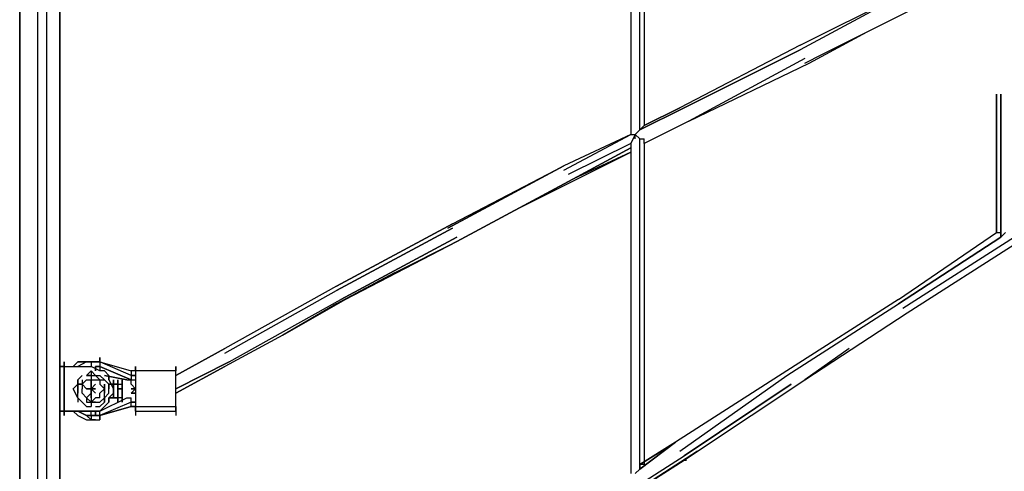
# Model space of a CAD drawing. Extents: x -6820 to 3395, y -38 to 3682.
# Drawn here: x -3307 to -2372, y 536 to 964 of the extents above; entities that cross this region are included whole.
import ezdxf

# ---------------------------------------------------------------- set-up
doc = ezdxf.new("R2010")
doc.units = 0
doc.header["$LTSCALE"] = 5
doc.layers.get('0').update_dxf_attribs({"linetype": 'CONTINUOUS'})
doc.layers.add('Lg_base', color=40, linetype='CONTINUOUS')
doc.layers.add('Lg_prod', color=40, linetype='CONTINUOUS')

# ---------------------------------------------------------------- blocks, each defined once
blk = doc.blocks.new('150200MS')
at = {"layer": 'Lg_base'}
for p, q in [((-3365.7915, 2379.3394), (-3365.7915, 0)), ((-3365.7915, 0), (-3365.7915, 2379.3394))]:
    blk.add_line(p, q, dxfattribs=at)
at = {"layer": 'Lg_prod'}
for p, q in [((-3348.8567, 2286.198), (-3348.8567, 105.8425)), ((-3340.3893, 2286.198), (-3340.3893, 105.8425)), ((-3327.6882, 2286.198), (-3327.6882, 110.0762)), ((-3327.6882, 110.0762), (-3327.6882, 2286.198)), ((-2785.7746, 1071.1261), (-2785.7746, 855.2074)), ((-2777.3072, 859.4411), (-2777.3072, 1071.1261)), ((-2777.3072, 859.4411), (-2777.3072, 1071.1261)), ((-2773.0735, 1071.1261), (-2773.0735, 863.6748)), ((-2514.8178, 994.9195), (-2624.894, 935.6477)), ((-2624.894, 939.8814), (-2514.8178, 994.9195)), ((-2603.7255, 931.414), (-2519.0515, 973.751)), ((-2616.4266, 922.9466), (-2561.3885, 952.5825)), ((-2624.894, 939.8814), (-2739.2039, 880.6096)), ((-2734.9702, 880.6096), (-2624.894, 935.6477)), ((-2624.894, 935.6477), (-2734.9702, 880.6096)), ((-2620.6603, 927.1803), (-2730.7365, 867.9085)), ((-2620.6603, 927.1803), (-2730.7365, 867.9085)), ((-2620.6603, 922.9466), (-2603.7255, 931.414)), ((-2730.7365, 867.9085), (-2616.4266, 922.9466)), ((-2438.6112, 762.066), (-2438.6112, 893.3107)), ((-2438.6112, 893.3107), (-2438.6112, 762.066)), ((-2434.3775, 893.3107), (-2434.3775, 757.8323)), ((-2434.3775, 757.8323), (-2434.3775, 893.3107)), ((-2734.9702, 880.6096), (-2777.3072, 859.4411)), ((-2777.3072, 859.4411), (-2734.9702, 880.6096)), ((-2739.2039, 880.6096), (-2773.0735, 863.6748)), ((-2773.0735, 863.6748), (-2739.2039, 880.6096)), ((-2739.2039, 880.6096), (-2773.0735, 863.6748)), ((-2773.0735, 863.6748), (-2777.3072, 859.4411)), ((-2730.7365, 867.9085), (-2773.0735, 846.74)), ((-2785.7746, 855.2074), (-2849.2801, 825.5715)), ((-2849.2801, 821.3378), (-2785.7746, 855.2074)), ((-2785.7746, 855.2074), (-2849.2801, 825.5715)), ((-2849.2801, 821.3378), (-2785.7746, 855.2074)), ((-2785.7746, 855.2074), (-2781.5409, 855.2074)), ((-2781.5409, 855.2074), (-2785.7746, 846.74)), ((-2781.5409, 855.2074), (-2777.3072, 859.4411)), ((-2781.5409, 850.9737), (-2781.5409, 855.2074)), ((-2781.5409, 855.2074), (-2777.3072, 850.9737)), ((-2777.3072, 626.5876), (-2777.3072, 850.9737)), ((-2777.3072, 846.74), (-2777.3072, 850.9737)), ((-2777.3072, 850.9737), (-2773.0735, 850.9737)), ((-2773.0735, 846.74), (-2773.0735, 850.9737)), ((-2785.7746, 846.74), (-2845.0464, 817.1041)), ((-2840.8127, 812.8704), (-2785.7746, 842.5063)), ((-2785.7746, 842.5063), (-2840.8127, 812.8704)), ((-2840.8127, 812.8704), (-2785.7746, 842.5063)), ((-2785.7746, 846.74), (-2785.7746, 626.5876)), ((-2785.7746, 846.74), (-2785.7746, 626.5876)), ((-2785.7746, 846.74), (-2785.7746, 842.5063)), ((-2785.7746, 842.5063), (-2785.7746, 838.2726)), ((-2773.0735, 846.74), (-2773.0735, 626.5876)), ((-2895.8508, 783.2345), (-2785.7746, 838.2726)), ((-2895.8508, 783.2345), (-2785.7746, 838.2726)), ((-2785.7746, 838.2726), (-2840.8127, 812.8704)), ((-2785.7746, 838.2726), (-2840.8127, 812.8704)), ((-2959.3563, 766.2997), (-2849.2801, 825.5715)), ((-2849.2801, 825.5715), (-2959.3563, 766.2997)), ((-2955.1226, 770.5334), (-2849.2801, 825.5715)), ((-2840.8127, 812.8704), (-2950.8889, 753.5986)), ((-2950.8889, 753.5986), (-2840.8127, 812.8704)), ((-3065.1988, 711.2616), (-2955.1226, 770.5334)), ((-2955.1226, 770.5334), (-3065.1988, 711.2616)), ((-3065.1988, 707.0279), (-2955.1226, 766.2997)), ((-2955.1226, 766.2997), (-3065.1988, 707.0279)), ((-2950.8889, 757.8323), (-3060.9651, 698.5605)), ((-3060.9651, 698.5605), (-2950.8889, 757.8323)), ((-2531.7526, 698.5605), (-2438.6112, 762.066)), ((-2434.3775, 757.8323), (-2531.7526, 694.3268)), ((-2531.7526, 694.3268), (-2434.3775, 757.8323)), ((-2531.7526, 694.3268), (-2434.3775, 757.8323)), ((-2421.6764, 757.8323), (-2527.5189, 690.0931)), ((-2438.6112, 762.066), (-2434.3775, 762.066)), ((-2434.3775, 757.8323), (-2434.3775, 762.066)), ((-2430.1438, 762.066), (-2434.3775, 757.8323)), ((-2950.8889, 753.5986), (-3056.7314, 698.5605)), ((-3056.7314, 698.5605), (-2950.8889, 753.5986)), ((-3010.1607, 723.9627), (-2950.8889, 753.5986)), ((-2523.2852, 685.8594), (-2417.4427, 753.5986)), ((-3010.1607, 723.9627), (-3065.1988, 694.3268)), ((-3065.1988, 711.2616), (-3171.0413, 651.9898)), ((-3171.0413, 647.7561), (-3065.1988, 707.0279)), ((-3166.8076, 639.2887), (-3060.9651, 698.5605)), ((-3116.0032, 664.6909), (-3056.7314, 698.5605)), ((-3065.1988, 694.3268), (-3116.0032, 664.6909)), ((-3056.7314, 698.5605), (-3065.1988, 694.3268)), ((-2531.7526, 698.5605), (-2637.5951, 630.8213)), ((-2637.5951, 626.5876), (-2531.7526, 694.3268)), ((-2620.6603, 622.3539), (-2523.2852, 685.8594)), ((-3116.0032, 664.6909), (-3171.0413, 635.055)), ((-3217.612, 626.5876), (-3171.0413, 651.9898)), ((-3171.0413, 651.9898), (-3217.612, 626.5876)), ((-2578.3233, 651.9898), (-2620.6603, 622.3539)), ((-3327.6882, 630.8213), (-3327.6882, 639.2887)), ((-3327.6882, 639.2887), (-3327.6882, 630.8213)), ((-3327.6882, 635.055), (-3327.6882, 639.2887)), ((-3327.6882, 639.2887), (-3327.6882, 635.055)), ((-3327.6882, 630.8213), (-3327.6882, 639.2887)), ((-3323.4545, 635.055), (-3323.4545, 639.2887)), ((-3323.4545, 639.2887), (-3323.4545, 635.055)), ((-3323.4545, 639.2887), (-3323.4545, 630.8213)), ((-3323.4545, 639.2887), (-3323.4545, 635.055)), ((-3310.7534, 639.2887), (-3314.9871, 635.055)), ((-3310.7534, 639.2887), (-3314.9871, 635.055)), ((-3302.286, 639.2887), (-3310.7534, 639.2887)), ((-3302.286, 639.2887), (-3310.7534, 635.055)), ((-3310.7534, 639.2887), (-3302.286, 639.2887)), ((-3298.0523, 639.2887), (-3302.286, 639.2887)), ((-3302.286, 639.2887), (-3298.0523, 639.2887)), ((-3298.0523, 639.2887), (-3302.286, 639.2887)), ((-3302.286, 639.2887), (-3298.0523, 639.2887)), ((-3293.8186, 639.2887), (-3298.0523, 639.2887)), ((-3293.8186, 639.2887), (-3298.0523, 639.2887)), ((-3298.0523, 639.2887), (-3298.0523, 635.055)), ((-3289.5849, 639.2887), (-3298.0523, 639.2887)), ((-3298.0523, 639.2887), (-3293.8186, 639.2887)), ((-3289.5849, 639.2887), (-3298.0523, 639.2887)), ((-3289.5849, 639.2887), (-3293.8186, 639.2887)), ((-3289.5849, 639.2887), (-3293.8186, 639.2887)), ((-3293.8186, 639.2887), (-3289.5849, 639.2887)), ((-3289.5849, 643.5224), (-3289.5849, 639.2887)), ((-3289.5849, 639.2887), (-3289.5849, 643.5224)), ((-3289.5849, 643.5224), (-3289.5849, 639.2887)), ((-3289.5849, 643.5224), (-3289.5849, 639.2887)), ((-3289.5849, 639.2887), (-3289.5849, 643.5224)), ((-3289.5849, 643.5224), (-3289.5849, 639.2887)), ((-3259.949, 626.5876), (-3289.5849, 639.2887)), ((-3289.5849, 639.2887), (-3259.949, 630.8213)), ((-3289.5849, 639.2887), (-3289.5849, 635.055)), ((-3259.949, 626.5876), (-3289.5849, 639.2887)), ((-3289.5849, 639.2887), (-3289.5849, 635.055)), ((-3217.612, 613.8865), (-3166.8076, 639.2887)), ((-3166.8076, 639.2887), (-3217.612, 613.8865)), ((-3327.6882, 592.718), (-3327.6882, 635.055)), ((-3327.6882, 635.055), (-3323.4545, 635.055)), ((-3327.6882, 592.718), (-3327.6882, 635.055)), ((-3323.4545, 635.055), (-3327.6882, 635.055)), ((-3323.4545, 635.055), (-3298.0523, 635.055)), ((-3323.4545, 592.718), (-3323.4545, 635.055)), ((-3323.4545, 635.055), (-3323.4545, 592.718)), ((-3323.4545, 592.718), (-3323.4545, 635.055)), ((-3323.4545, 635.055), (-3298.0523, 635.055)), ((-3306.5197, 626.5876), (-3310.7534, 622.3539)), ((-3298.0523, 630.8213), (-3302.286, 626.5876)), ((-3302.286, 626.5876), (-3298.0523, 630.8213)), ((-3302.286, 626.5876), (-3298.0523, 626.5876)), ((-3298.0523, 626.5876), (-3302.286, 626.5876)), ((-3302.286, 626.5876), (-3298.0523, 626.5876)), ((-3289.5849, 630.8213), (-3298.0523, 635.055)), ((-3293.8186, 626.5876), (-3298.0523, 630.8213)), ((-3298.0523, 630.8213), (-3298.0523, 626.5876)), ((-3298.0523, 626.5876), (-3293.8186, 626.5876)), ((-3298.0523, 626.5876), (-3298.0523, 622.3539)), ((-3293.8186, 630.8213), (-3293.8186, 635.055)), ((-3293.8186, 635.055), (-3293.8186, 630.8213)), ((-3289.5849, 635.055), (-3293.8186, 635.055)), ((-3293.8186, 635.055), (-3289.5849, 635.055)), ((-3289.5849, 635.055), (-3293.8186, 635.055)), ((-3289.5849, 622.3539), (-3293.8186, 626.5876)), ((-3293.8186, 626.5876), (-3289.5849, 626.5876)), ((-3289.5849, 622.3539), (-3293.8186, 626.5876)), ((-3289.5849, 635.055), (-3259.949, 622.3539)), ((-3259.949, 622.3539), (-3289.5849, 635.055)), ((-3259.949, 622.3539), (-3289.5849, 635.055)), ((-3289.5849, 635.055), (-3289.5849, 630.8213)), ((-3285.3512, 630.8213), (-3289.5849, 630.8213)), ((-3285.3512, 622.3539), (-3289.5849, 626.5876)), ((-3285.3512, 622.3539), (-3289.5849, 626.5876)), ((-3281.1175, 626.5876), (-3285.3512, 630.8213)), ((-3264.1827, 622.3539), (-3285.3512, 626.5876)), ((-3285.3512, 626.5876), (-3264.1827, 622.3539)), ((-3281.1175, 626.5876), (-3281.1175, 622.3539)), ((-3281.1175, 622.3539), (-3281.1175, 626.5876)), ((-3255.7153, 630.8213), (-3259.949, 630.8213)), ((-3259.949, 630.8213), (-3259.949, 626.5876)), ((-3259.949, 626.5876), (-3255.7153, 626.5876)), ((-3255.7153, 626.5876), (-3259.949, 626.5876)), ((-3259.949, 626.5876), (-3255.7153, 626.5876)), ((-3255.7153, 626.5876), (-3259.949, 626.5876)), ((-3259.949, 626.5876), (-3255.7153, 626.5876)), ((-3259.949, 626.5876), (-3255.7153, 626.5876)), ((-3255.7153, 626.5876), (-3259.949, 626.5876)), ((-3259.949, 626.5876), (-3259.949, 622.3539)), ((-3255.7153, 635.055), (-3255.7153, 626.5876)), ((-3255.7153, 630.8213), (-3255.7153, 635.055)), ((-3255.7153, 635.055), (-3255.7153, 630.8213)), ((-3255.7153, 630.8213), (-3255.7153, 626.5876)), ((-3255.7153, 630.8213), (-3255.7153, 626.5876)), ((-3217.612, 630.8213), (-3255.7153, 630.8213)), ((-3255.7153, 626.5876), (-3255.7153, 618.1202)), ((-3255.7153, 626.5876), (-3255.7153, 618.1202)), ((-3217.612, 635.055), (-3217.612, 630.8213)), ((-3217.612, 630.8213), (-3217.612, 635.055)), ((-3217.612, 635.055), (-3217.612, 630.8213)), ((-3171.0413, 635.055), (-3217.612, 609.6528)), ((-3217.612, 609.6528), (-3171.0413, 635.055)), ((-3171.0413, 635.055), (-3217.612, 609.6528)), ((-3217.612, 626.5876), (-3217.612, 630.8213)), ((-3217.612, 626.5876), (-3217.612, 630.8213)), ((-3217.612, 618.1202), (-3217.612, 626.5876)), ((-3217.612, 618.1202), (-3217.612, 626.5876)), ((-2785.7746, 626.5876), (-2785.7746, 533.4462)), ((-2777.3072, 537.6799), (-2777.3072, 626.5876)), ((-2773.0735, 626.5876), (-2773.0735, 541.9136)), ((-2637.5951, 630.8213), (-2743.4376, 563.0821)), ((-2739.2039, 554.6147), (-2637.5951, 626.5876)), ((-3314.9871, 613.8865), (-3310.7534, 618.1202)), ((-3310.7534, 618.1202), (-3314.9871, 613.8865)), ((-3310.7534, 622.3539), (-3310.7534, 618.1202)), ((-3310.7534, 618.1202), (-3310.7534, 622.3539)), ((-3310.7534, 618.1202), (-3310.7534, 613.8865)), ((-3306.5197, 618.1202), (-3310.7534, 618.1202)), ((-3310.7534, 618.1202), (-3306.5197, 618.1202)), ((-3310.7534, 613.8865), (-3310.7534, 618.1202)), ((-3306.5197, 622.3539), (-3306.5197, 618.1202)), ((-3306.5197, 622.3539), (-3306.5197, 613.8865)), ((-3302.286, 622.3539), (-3306.5197, 618.1202)), ((-3306.5197, 618.1202), (-3306.5197, 613.8865)), ((-3306.5197, 618.1202), (-3302.286, 613.8865)), ((-3302.286, 622.3539), (-3298.0523, 622.3539)), ((-3298.0523, 613.8865), (-3298.0523, 622.3539)), ((-3298.0523, 622.3539), (-3298.0523, 613.8865)), ((-3298.0523, 613.8865), (-3298.0523, 622.3539)), ((-3298.0523, 622.3539), (-3298.0523, 613.8865)), ((-3298.0523, 622.3539), (-3298.0523, 613.8865)), ((-3298.0523, 622.3539), (-3293.8186, 622.3539)), ((-3298.0523, 622.3539), (-3298.0523, 618.1202)), ((-3298.0523, 622.3539), (-3298.0523, 613.8865)), ((-3298.0523, 613.8865), (-3298.0523, 622.3539)), ((-3298.0523, 622.3539), (-3298.0523, 613.8865)), ((-3298.0523, 613.8865), (-3298.0523, 622.3539)), ((-3298.0523, 609.6528), (-3298.0523, 618.1202)), ((-3298.0523, 618.1202), (-3298.0523, 609.6528)), ((-3298.0523, 609.6528), (-3298.0523, 618.1202)), ((-3298.0523, 618.1202), (-3298.0523, 609.6528)), ((-3293.8186, 618.1202), (-3298.0523, 613.8865)), ((-3298.0523, 609.6528), (-3298.0523, 618.1202)), ((-3298.0523, 618.1202), (-3298.0523, 609.6528)), ((-3298.0523, 609.6528), (-3298.0523, 618.1202)), ((-3298.0523, 618.1202), (-3298.0523, 609.6528)), ((-3298.0523, 618.1202), (-3298.0523, 613.8865)), ((-3298.0523, 618.1202), (-3298.0523, 613.8865)), ((-3293.8186, 622.3539), (-3289.5849, 622.3539)), ((-3289.5849, 622.3539), (-3289.5849, 618.1202)), ((-3289.5849, 622.3539), (-3285.3512, 622.3539)), ((-3285.3512, 613.8865), (-3289.5849, 618.1202)), ((-3281.1175, 618.1202), (-3285.3512, 622.3539)), ((-3285.3512, 613.8865), (-3285.3512, 618.1202)), ((-3285.3512, 618.1202), (-3285.3512, 613.8865)), ((-3285.3512, 613.8865), (-3285.3512, 618.1202)), ((-3285.3512, 618.1202), (-3285.3512, 613.8865)), ((-3285.3512, 613.8865), (-3285.3512, 618.1202)), ((-3281.1175, 622.3539), (-3276.8838, 613.8865)), ((-3281.1175, 613.8865), (-3281.1175, 618.1202)), ((-3281.1175, 613.8865), (-3281.1175, 618.1202)), ((-3281.1175, 618.1202), (-3281.1175, 613.8865)), ((-3281.1175, 613.8865), (-3281.1175, 618.1202)), ((-3281.1175, 613.8865), (-3281.1175, 618.1202)), ((-3276.8838, 618.1202), (-3281.1175, 618.1202)), ((-3276.8838, 618.1202), (-3281.1175, 618.1202)), ((-3276.8838, 618.1202), (-3281.1175, 618.1202)), ((-3281.1175, 618.1202), (-3276.8838, 618.1202)), ((-3276.8838, 622.3539), (-3276.8838, 613.8865)), ((-3276.8838, 613.8865), (-3276.8838, 622.3539)), ((-3276.8838, 622.3539), (-3276.8838, 613.8865)), ((-3276.8838, 613.8865), (-3276.8838, 622.3539)), ((-3276.8838, 622.3539), (-3276.8838, 613.8865)), ((-3276.8838, 613.8865), (-3276.8838, 622.3539)), ((-3276.8838, 622.3539), (-3276.8838, 613.8865)), ((-3272.6501, 618.1202), (-3276.8838, 618.1202)), ((-3276.8838, 618.1202), (-3272.6501, 618.1202)), ((-3272.6501, 618.1202), (-3276.8838, 618.1202)), ((-3276.8838, 618.1202), (-3272.6501, 618.1202)), ((-3272.6501, 613.8865), (-3272.6501, 622.3539)), ((-3272.6501, 622.3539), (-3272.6501, 613.8865)), ((-3272.6501, 613.8865), (-3272.6501, 622.3539)), ((-3272.6501, 622.3539), (-3272.6501, 613.8865)), ((-3272.6501, 613.8865), (-3272.6501, 622.3539)), ((-3272.6501, 622.3539), (-3272.6501, 613.8865)), ((-3272.6501, 618.1202), (-3268.4164, 618.1202)), ((-3272.6501, 609.6528), (-3272.6501, 618.1202)), ((-3272.6501, 618.1202), (-3272.6501, 609.6528)), ((-3272.6501, 618.1202), (-3270.5332, 618.1202)), ((-3268.4164, 622.3539), (-3268.4164, 613.8865)), ((-3268.4164, 613.8865), (-3268.4164, 622.3539)), ((-3268.4164, 622.3539), (-3268.4164, 613.8865)), ((-3268.4164, 613.8865), (-3268.4164, 622.3539)), ((-3268.4164, 622.3539), (-3268.4164, 613.8865)), ((-3268.4164, 613.8865), (-3268.4164, 622.3539)), ((-3268.4164, 618.1202), (-3268.4164, 613.8865)), ((-3268.4164, 618.1202), (-3268.4164, 613.8865)), ((-3268.4164, 613.8865), (-3268.4164, 618.1202)), ((-3264.1827, 622.3539), (-3259.949, 622.3539)), ((-3259.949, 618.1202), (-3259.949, 622.3539)), ((-3259.949, 622.3539), (-3255.7153, 622.3539)), ((-3259.949, 622.3539), (-3255.7153, 622.3539)), ((-3259.949, 622.3539), (-3255.7153, 622.3539)), ((-3259.949, 622.3539), (-3255.7153, 622.3539)), ((-3255.7153, 613.8865), (-3259.949, 618.1202)), ((-3255.7153, 618.1202), (-3255.7153, 613.8865)), ((-3255.7153, 618.1202), (-3255.7153, 613.8865)), ((-3217.612, 613.8865), (-3217.612, 618.1202)), ((-3217.612, 613.8865), (-3217.612, 618.1202)), ((-2633.3614, 618.1202), (-2734.9702, 550.381)), ((-2734.9702, 550.381), (-2633.3614, 618.1202)), ((-2722.2691, 554.6147), (-2620.6603, 622.3539)), ((-3310.7534, 605.4191), (-3314.9871, 613.8865)), ((-3310.7534, 609.6528), (-3310.7534, 613.8865)), ((-3310.7534, 613.8865), (-3310.7534, 609.6528)), ((-3310.7534, 605.4191), (-3310.7534, 609.6528)), ((-3306.5197, 609.6528), (-3306.5197, 613.8865)), ((-3302.286, 605.4191), (-3306.5197, 609.6528)), ((-3302.286, 613.8865), (-3298.0523, 613.8865)), ((-3298.0523, 613.8865), (-3302.286, 613.8865)), ((-3302.286, 613.8865), (-3298.0523, 613.8865)), ((-3298.0523, 609.6528), (-3302.286, 605.4191)), ((-3298.0523, 605.4191), (-3298.0523, 613.8865)), ((-3298.0523, 613.8865), (-3298.0523, 605.4191)), ((-3298.0523, 613.8865), (-3293.8186, 609.6528)), ((-3293.8186, 613.8865), (-3298.0523, 613.8865)), ((-3298.0523, 613.8865), (-3293.8186, 613.8865)), ((-3298.0523, 613.8865), (-3293.8186, 613.8865)), ((-3298.0523, 613.8865), (-3293.8186, 609.6528)), ((-3298.0523, 609.6528), (-3298.0523, 613.8865)), ((-3298.0523, 613.8865), (-3298.0523, 605.4191)), ((-3298.0523, 613.8865), (-3298.0523, 605.4191)), ((-3298.0523, 609.6528), (-3298.0523, 605.4191)), ((-3298.0523, 605.4191), (-3298.0523, 609.6528)), ((-3289.5849, 609.6528), (-3285.3512, 613.8865)), ((-3289.5849, 605.4191), (-3289.5849, 609.6528)), ((-3285.3512, 609.6528), (-3285.3512, 613.8865)), ((-3285.3512, 613.8865), (-3285.3512, 609.6528)), ((-3285.3512, 605.4191), (-3285.3512, 609.6528)), ((-3285.3512, 605.4191), (-3281.1175, 609.6528)), ((-3285.3512, 605.4191), (-3285.3512, 609.6528)), ((-3281.1175, 609.6528), (-3285.3512, 605.4191)), ((-3281.1175, 609.6528), (-3281.1175, 613.8865)), ((-3276.8838, 609.6528), (-3281.1175, 605.4191)), ((-3276.8838, 609.6528), (-3281.1175, 605.4191)), ((-3281.1175, 605.4191), (-3276.8838, 609.6528)), ((-3276.8838, 613.8865), (-3276.8838, 609.6528)), ((-3276.8838, 613.8865), (-3276.8838, 609.6528)), ((-3276.8838, 609.6528), (-3276.8838, 613.8865)), ((-3276.8838, 605.4191), (-3276.8838, 609.6528)), ((-3276.8838, 609.6528), (-3276.8838, 605.4191)), ((-3276.8838, 609.6528), (-3276.8838, 605.4191)), ((-3276.8838, 609.6528), (-3276.8838, 605.4191)), ((-3276.8838, 605.4191), (-3276.8838, 609.6528)), ((-3276.8838, 609.6528), (-3276.8838, 605.4191)), ((-3276.8838, 605.4191), (-3276.8838, 609.6528)), ((-3276.8838, 609.6528), (-3276.8838, 605.4191)), ((-3276.8838, 605.4191), (-3276.8838, 609.6528)), ((-3268.4164, 613.8865), (-3272.6501, 613.8865)), ((-3272.6501, 613.8865), (-3268.4164, 613.8865)), ((-3272.6501, 613.8865), (-3268.4164, 613.8865)), ((-3272.6501, 613.8865), (-3268.4164, 613.8865)), ((-3268.4164, 613.8865), (-3272.6501, 613.8865)), ((-3272.6501, 613.8865), (-3268.4164, 613.8865)), ((-3268.4164, 613.8865), (-3272.6501, 613.8865)), ((-3272.6501, 601.1854), (-3272.6501, 609.6528)), ((-3272.6501, 609.6528), (-3272.6501, 601.1854)), ((-3272.6501, 601.1854), (-3272.6501, 609.6528)), ((-3272.6501, 609.6528), (-3272.6501, 601.1854)), ((-3272.6501, 601.1854), (-3272.6501, 609.6528)), ((-3272.6501, 609.6528), (-3272.6501, 601.1854)), ((-3268.4164, 613.8865), (-3268.4164, 605.4191)), ((-3268.4164, 613.8865), (-3268.4164, 605.4191)), ((-3268.4164, 605.4191), (-3268.4164, 613.8865)), ((-3268.4164, 613.8865), (-3268.4164, 605.4191)), ((-3268.4164, 601.1854), (-3268.4164, 609.6528)), ((-3268.4164, 609.6528), (-3268.4164, 601.1854)), ((-3268.4164, 601.1854), (-3268.4164, 609.6528)), ((-3268.4164, 609.6528), (-3268.4164, 601.1854)), ((-3268.4164, 601.1854), (-3268.4164, 609.6528)), ((-3268.4164, 609.6528), (-3268.4164, 601.1854)), ((-3259.949, 609.6528), (-3255.7153, 613.8865)), ((-3259.949, 613.8865), (-3255.7153, 613.8865)), ((-3255.7153, 613.8865), (-3259.949, 613.8865)), ((-3255.7153, 613.8865), (-3259.949, 613.8865)), ((-3259.949, 613.8865), (-3255.7153, 613.8865)), ((-3255.7153, 613.8865), (-3259.949, 613.8865)), ((-3259.949, 613.8865), (-3255.7153, 613.8865)), ((-3255.7153, 613.8865), (-3259.949, 613.8865)), ((-3259.949, 613.8865), (-3255.7153, 613.8865)), ((-3259.949, 613.8865), (-3255.7153, 613.8865)), ((-3259.949, 613.8865), (-3255.7153, 613.8865)), ((-3255.7153, 613.8865), (-3259.949, 613.8865)), ((-3255.7153, 613.8865), (-3259.949, 613.8865)), ((-3259.949, 609.6528), (-3255.7153, 609.6528)), ((-3255.7153, 609.6528), (-3259.949, 609.6528)), ((-3259.949, 609.6528), (-3255.7153, 609.6528)), ((-3259.949, 609.6528), (-3255.7153, 609.6528)), ((-3255.7153, 609.6528), (-3259.949, 609.6528)), ((-3259.949, 609.6528), (-3255.7153, 609.6528)), ((-3255.7153, 613.8865), (-3255.7153, 609.6528)), ((-3255.7153, 613.8865), (-3255.7153, 609.6528)), ((-3255.7153, 609.6528), (-3255.7153, 601.1854)), ((-3255.7153, 609.6528), (-3255.7153, 601.1854)), ((-3217.612, 609.6528), (-3217.612, 613.8865)), ((-3217.612, 609.6528), (-3217.612, 613.8865)), ((-3217.612, 601.1854), (-3217.612, 609.6528)), ((-3217.612, 601.1854), (-3217.612, 609.6528)), ((-3310.7534, 605.4191), (-3310.7534, 601.1854)), ((-3306.5197, 601.1854), (-3310.7534, 605.4191)), ((-3306.5197, 601.1854), (-3310.7534, 605.4191)), ((-3306.5197, 601.1854), (-3302.286, 596.9517)), ((-3302.286, 605.4191), (-3302.286, 601.1854)), ((-3298.0523, 601.1854), (-3302.286, 605.4191)), ((-3302.286, 601.1854), (-3298.0523, 601.1854)), ((-3293.8186, 605.4191), (-3298.0523, 601.1854)), ((-3298.0523, 605.4191), (-3298.0523, 601.1854)), ((-3298.0523, 601.1854), (-3293.8186, 601.1854)), ((-3293.8186, 601.1854), (-3298.0523, 601.1854)), ((-3298.0523, 601.1854), (-3298.0523, 596.9517)), ((-3289.5849, 605.4191), (-3293.8186, 605.4191)), ((-3293.8186, 601.1854), (-3289.5849, 601.1854)), ((-3289.5849, 601.1854), (-3285.3512, 605.4191)), ((-3289.5849, 601.1854), (-3285.3512, 605.4191)), ((-3289.5849, 592.718), (-3264.1827, 605.4191)), ((-3289.5849, 592.718), (-3264.1827, 605.4191)), ((-3289.5849, 596.9517), (-3285.3512, 601.1854)), ((-3259.949, 601.1854), (-3289.5849, 588.4843)), ((-3259.949, 601.1854), (-3289.5849, 588.4843)), ((-3285.3512, 605.4191), (-3285.3512, 601.1854)), ((-3285.3512, 601.1854), (-3285.3512, 605.4191)), ((-3285.3512, 596.9517), (-3281.1175, 601.1854)), ((-3281.1175, 605.4191), (-3281.1175, 601.1854)), ((-3281.1175, 601.1854), (-3281.1175, 605.4191)), ((-3281.1175, 605.4191), (-3276.8838, 605.4191)), ((-3276.8838, 605.4191), (-3281.1175, 605.4191)), ((-3281.1175, 605.4191), (-3276.8838, 605.4191)), ((-3276.8838, 605.4191), (-3281.1175, 605.4191)), ((-3276.8838, 605.4191), (-3272.6501, 605.4191)), ((-3272.6501, 605.4191), (-3276.8838, 605.4191)), ((-3276.8838, 605.4191), (-3272.6501, 605.4191)), ((-3268.4164, 605.4191), (-3272.6501, 605.4191)), ((-3264.1827, 605.4191), (-3259.949, 605.4191)), ((-3259.949, 601.1854), (-3259.949, 605.4191)), ((-3259.949, 601.1854), (-3255.7153, 601.1854)), ((-3255.7153, 601.1854), (-3259.949, 601.1854)), ((-3255.7153, 601.1854), (-3259.949, 601.1854)), ((-3259.949, 596.9517), (-3259.949, 601.1854)), ((-3255.7153, 601.1854), (-3259.949, 601.1854)), ((-3255.7153, 601.1854), (-3259.949, 601.1854)), ((-3255.7153, 601.1854), (-3255.7153, 596.9517)), ((-3255.7153, 601.1854), (-3255.7153, 596.9517)), ((-3217.612, 596.9517), (-3217.612, 601.1854)), ((-3217.612, 592.718), (-3217.612, 601.1854)), ((-3217.612, 596.9517), (-3217.612, 601.1854)), ((-3327.6882, 588.4843), (-3327.6882, 596.9517)), ((-3327.6882, 596.9517), (-3327.6882, 588.4843)), ((-3327.6882, 596.9517), (-3327.6882, 588.4843)), ((-3327.6882, 588.4843), (-3327.6882, 596.9517)), ((-3323.4545, 592.718), (-3327.6882, 592.718)), ((-3327.6882, 592.718), (-3323.4545, 592.718)), ((-3327.6882, 592.718), (-3327.6882, 588.4843)), ((-3323.4545, 588.4843), (-3323.4545, 596.9517)), ((-3298.0523, 592.718), (-3323.4545, 592.718)), ((-3323.4545, 592.718), (-3298.0523, 592.718)), ((-3323.4545, 592.718), (-3323.4545, 588.4843)), ((-3323.4545, 588.4843), (-3323.4545, 592.718)), ((-3323.4545, 592.718), (-3323.4545, 588.4843)), ((-3310.7534, 588.4843), (-3314.9871, 592.718)), ((-3314.9871, 592.718), (-3310.7534, 588.4843)), ((-3314.9871, 592.718), (-3310.7534, 588.4843)), ((-3314.9871, 592.718), (-3310.7534, 588.4843)), ((-3302.286, 588.4843), (-3310.7534, 592.718)), ((-3310.7534, 592.718), (-3302.286, 588.4843)), ((-3302.286, 596.9517), (-3298.0523, 596.9517)), ((-3302.286, 596.9517), (-3298.0523, 596.9517)), ((-3289.5849, 592.718), (-3298.0523, 592.718)), ((-3298.0523, 592.718), (-3289.5849, 592.718)), ((-3298.0523, 588.4843), (-3298.0523, 592.718)), ((-3293.8186, 596.9517), (-3289.5849, 596.9517)), ((-3293.8186, 588.4843), (-3293.8186, 592.718)), ((-3293.8186, 592.718), (-3293.8186, 588.4843)), ((-3289.5849, 592.718), (-3285.3512, 596.9517)), ((-3289.5849, 588.4843), (-3259.949, 596.9517)), ((-3259.949, 596.9517), (-3289.5849, 588.4843)), ((-3289.5849, 588.4843), (-3289.5849, 592.718)), ((-3289.5849, 584.2506), (-3289.5849, 592.718)), ((-3255.7153, 596.9517), (-3259.949, 596.9517)), ((-3259.949, 596.9517), (-3255.7153, 596.9517)), ((-3255.7153, 596.9517), (-3259.949, 596.9517)), ((-3259.949, 596.9517), (-3255.7153, 596.9517)), ((-3255.7153, 592.718), (-3255.7153, 596.9517)), ((-3255.7153, 596.9517), (-3255.7153, 592.718)), ((-3255.7153, 596.9517), (-3217.612, 596.9517)), ((-3255.7153, 592.718), (-3255.7153, 596.9517)), ((-3255.7153, 592.718), (-3255.7153, 588.4843)), ((-3255.7153, 592.718), (-3217.612, 592.718)), ((-3217.612, 596.9517), (-3217.612, 592.718)), ((-3217.612, 592.718), (-3217.612, 596.9517)), ((-3217.612, 592.718), (-3217.612, 588.4843)), ((-3310.7534, 588.4843), (-3302.286, 584.2506)), ((-3298.0523, 588.4843), (-3302.286, 588.4843)), ((-3302.286, 588.4843), (-3298.0523, 584.2506)), ((-3298.0523, 588.4843), (-3302.286, 588.4843)), ((-3302.286, 588.4843), (-3298.0523, 588.4843)), ((-3302.286, 588.4843), (-3298.0523, 588.4843)), ((-3298.0523, 584.2506), (-3302.286, 588.4843)), ((-3302.286, 584.2506), (-3298.0523, 584.2506)), ((-3298.0523, 588.4843), (-3298.0523, 584.2506)), ((-3289.5849, 588.4843), (-3298.0523, 588.4843)), ((-3298.0523, 588.4843), (-3289.5849, 588.4843)), ((-3298.0523, 584.2506), (-3293.8186, 584.2506)), ((-3293.8186, 584.2506), (-3298.0523, 584.2506)), ((-3298.0523, 584.2506), (-3293.8186, 584.2506)), ((-3293.8186, 584.2506), (-3289.5849, 584.2506)), ((-3289.5849, 584.2506), (-3289.5849, 588.4843)), ((-3289.5849, 588.4843), (-3289.5849, 584.2506)), ((-3289.5849, 588.4843), (-3289.5849, 584.2506)), ((-2777.3072, 541.9136), (-2743.4376, 563.0821)), ((-2743.4376, 563.0821), (-2777.3072, 541.9136)), ((-2777.3072, 537.6799), (-2743.4376, 563.0821)), ((-2743.4376, 563.0821), (-2777.3072, 537.6799)), ((-2722.2691, 554.6147), (-2828.1116, 486.8755)), ((-2734.9702, 546.1473), (-2722.2691, 554.6147)), ((-2840.8127, 482.6418), (-2734.9702, 550.381)), ((-2828.1116, 486.8755), (-2734.9702, 546.1473)), ((-2734.9702, 546.1473), (-2732.8533, 546.1473)), ((-2734.9702, 546.1473), (-2732.8533, 546.1473)), ((-2777.3072, 537.6799), (-2781.5409, 533.4462)), ((-2777.3072, 541.9136), (-2777.3072, 537.6799)), ((-2773.0735, 541.9136), (-2777.3072, 541.9136))]:
    blk.add_line(p, q, dxfattribs=at)

msp = doc.modelspace()

# ---------------------------------------------------------------- block references
msp.add_blockref('150200MS', (59.27, 0))

doc.saveas('drawing.dxf')
